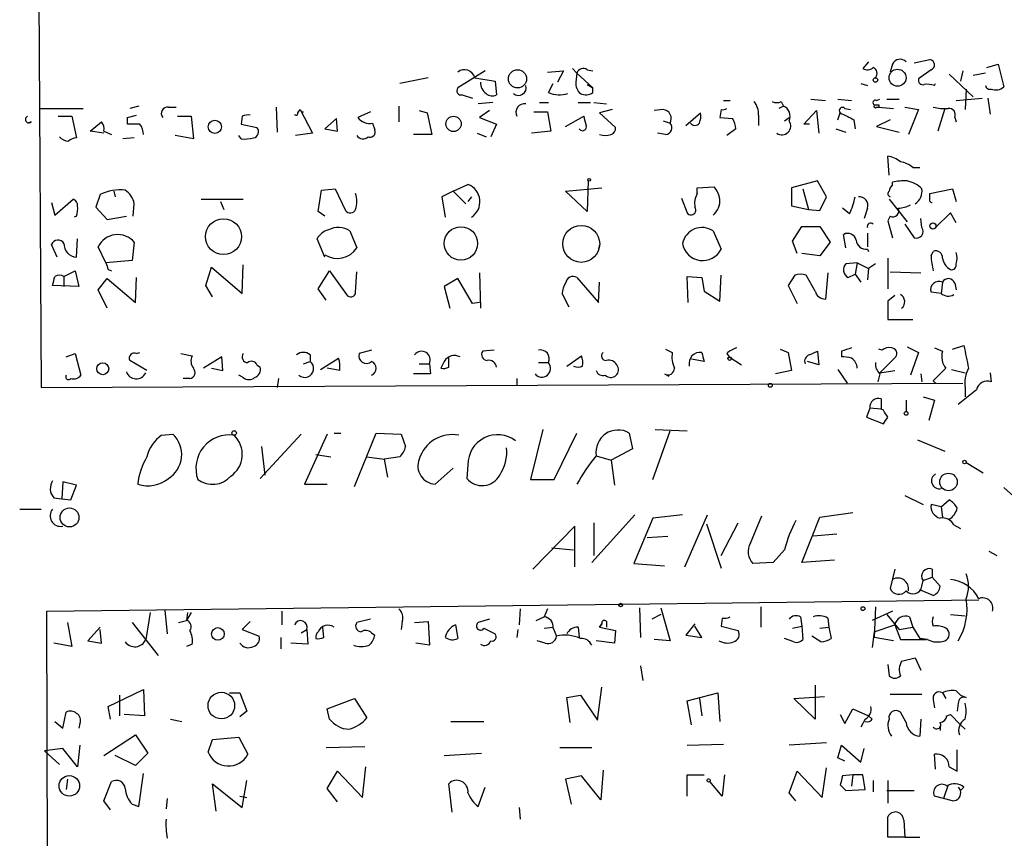
# Model space of a CAD drawing. Extents: x 14 to 757, y 0 to 940.
# Drawn here: x 86 to 160, y 467 to 528 of the extents above; entities that cross this region are included whole.
import ezdxf

# ---------------------------------------------------------------- set-up
doc = ezdxf.new("R2010")
doc.units = 0
doc.header["$MEASUREMENT"] = 0
doc.layers.add('MAIN', color=5, linetype='CONTINUOUS')

msp = doc.modelspace()

# ---------------------------------------------------------------- linework, layer by layer
at = {"layer": 'MAIN'}
for p, q in [((87.4607, 586.4861), (87.9687, 500.8034)), ((153.0773, 525.0181), (154.2627, 525.2721)), ((127.5927, 524.5948), (127.9313, 524.2561)), ((128.6933, 524.5101), (129.1167, 524.4254)), ((149.6907, 525.1028), (149.2673, 524.5948)), ((151.4687, 524.9334), (151.2993, 524.3408)), ((154.3473, 524.5101), (153.416, 523.8328)), ((158.496, 524.6794), (159.3427, 524.9334)), ((159.3427, 524.9334), (159.766, 523.2401)), ((116.84, 523.9174), (114.7233, 523.4941)), ((121.0733, 524.4254), (119.0413, 523.1554)), ((120.3113, 523.9174), (121.8353, 523.6634)), ((125.73, 524.3408), (126.9153, 524.4254)), ((126.9153, 524.4254), (126.492, 523.5788)), ((127.9313, 524.2561), (127.8467, 523.5788)), ((127.9313, 524.2561), (129.1167, 523.1554)), ((155.702, 524.1714), (157.48, 522.4781)), ((156.718, 524.4254), (156.5487, 523.6634)), ((158.4113, 524.2561), (157.48, 524.0868)), ((121.8353, 523.6634), (121.92, 522.6474)), ((125.8147, 522.8168), (126.1533, 523.4941)), ((128.6933, 523.4094), (129.1167, 523.1554)), ((129.1167, 522.8168), (129.1167, 523.1554)), ((149.098, 523.4941), (149.606, 523.3248)), ((154.6013, 523.3248), (154.686, 523.4941)), ((156.972, 523.0708), (156.8873, 521.5468)), ((119.38, 522.6474), (120.142, 522.3934)), ((145.3727, 522.3088), (146.4733, 522.2241)), ((147.4047, 522.3088), (148.4207, 522.2241)), ((150.2833, 522.2241), (150.5373, 522.3088)), ((151.0453, 522.3088), (151.9767, 522.3088)), ((156.21, 522.2241), (158.1573, 522.3934)), ((158.5807, 522.3934), (158.75, 521.2081)), ((87.884, 521.6314), (91.1013, 521.6314)), ((95.25, 521.8008), (94.5727, 521.6314)), ((97.4513, 521.7161), (98.044, 521.7161)), ((105.4947, 521.7161), (105.5793, 519.8534)), ((107.1033, 521.2928), (107.2727, 521.5468)), ((107.2727, 521.5468), (108.204, 519.7688)), ((114.6387, 521.8008), (114.6387, 520.6154)), ((121.666, 522.0548), (120.5653, 521.9701)), ((125.1373, 522.0548), (125.8147, 522.0548)), ((128.016, 522.0548), (128.9473, 522.0548)), ((129.2013, 522.0548), (130.1327, 521.9701)), ((130.556, 521.5468), (129.6247, 521.2928)), ((134.366, 521.5468), (133.6887, 521.4621)), ((138.684, 521.5468), (138.5993, 520.9541)), ((138.8533, 522.2241), (139.3613, 522.2241)), ((143.3407, 521.8008), (143.002, 521.6314)), ((143.1713, 522.1394), (143.3407, 521.8008)), ((147.9127, 521.6314), (148.336, 521.5468)), ((150.2833, 521.7161), (150.4527, 521.7161)), ((150.4527, 521.8854), (150.4527, 521.7161)), ((150.4527, 521.7161), (151.5533, 521.6314)), ((152.4, 521.7161), (153.416, 521.5468)), ((153.416, 521.5468), (152.654, 519.6841)), ((155.3633, 521.6314), (154.8553, 519.9381)), ((89.2387, 521.0388), (90.2547, 521.0388)), ((90.2547, 521.0388), (90.5933, 519.4301)), ((94.4033, 520.9541), (95.0807, 521.1234)), ((98.1287, 521.0388), (99.1447, 521.0388)), ((99.1447, 521.0388), (99.314, 519.3454)), ((102.9547, 521.0388), (102.87, 520.4461)), ((109.982, 520.8694), (109.1353, 520.1074)), ((110.0667, 519.9381), (109.982, 520.8694)), ((112.522, 521.3774), (111.5907, 520.9541)), ((116.1627, 521.4621), (116.7553, 521.2928)), ((116.7553, 521.2928), (117.094, 519.6841)), ((121.412, 521.4621), (120.65, 520.9541)), ((120.65, 520.9541), (121.92, 520.4461)), ((124.714, 521.3774), (125.73, 521.3774)), ((125.73, 521.3774), (125.984, 519.9381)), ((127.0847, 520.2768), (128.4393, 521.0388)), ((129.6247, 521.2928), (130.81, 520.1921)), ((136.0593, 520.3614), (137.16, 521.2928)), ((138.5993, 520.9541), (139.5307, 520.8694)), ((141.478, 521.1234), (141.478, 520.3614)), ((143.4253, 520.7001), (143.764, 520.9541)), ((144.8647, 520.4461), (145.796, 521.4621)), ((145.796, 521.4621), (145.9653, 519.7688)), ((147.4047, 520.7848), (147.574, 521.2928)), ((148.59, 520.7848), (148.6747, 520.1074)), ((151.2993, 520.7848), (150.2833, 520.2768)), ((156.1253, 520.9541), (156.21, 520.6154)), ((87.2067, 520.6154), (86.9527, 520.5308)), ((91.6093, 519.9381), (92.456, 520.6154)), ((95.3347, 520.4461), (94.4033, 520.4461)), ((102.87, 520.4461), (104.0553, 520.1921)), ((109.1353, 520.1074), (110.0667, 519.9381)), ((112.6913, 520.5308), (112.8607, 520.0228)), ((121.92, 520.4461), (121.4967, 519.5148)), ((134.366, 520.7001), (134.874, 520.5308)), ((139.7847, 520.1074), (139.1073, 519.5994)), ((145.288, 520.4461), (144.8647, 520.4461)), ((147.2353, 520.1074), (147.9973, 519.8534)), ((150.2833, 520.2768), (151.9767, 519.8534)), ((92.6253, 519.7688), (91.6093, 519.9381)), ((92.6253, 519.9381), (93.218, 519.6841)), ((94.9113, 519.4301), (94.0647, 519.3454)), ((99.314, 519.3454), (97.9593, 519.5994)), ((102.87, 519.3454), (102.7007, 519.5994)), ((108.204, 519.7688), (106.934, 519.5994)), ((117.094, 519.6841), (115.7393, 519.6841)), ((120.4807, 519.7688), (121.158, 519.5148)), ((125.984, 519.9381), (124.5447, 519.7688)), ((134.5353, 519.6841), (133.9427, 519.7688)), ((151.2147, 516.6361), (151.13, 518.0754)), ((152.9927, 517.2288), (153.5007, 517.2288)), ((118.7027, 515.4508), (119.8033, 515.9588)), ((127.0847, 515.4508), (129.794, 515.7048)), ((128.778, 516.2128), (128.6933, 513.9268)), ((136.906, 515.7048), (138.176, 515.7894)), ((136.906, 515.2814), (136.906, 515.7048)), ((145.8807, 516.2128), (143.9333, 515.7048)), ((143.9333, 515.7048), (143.9333, 514.3501)), ((146.558, 515.0274), (145.8807, 516.2128)), ((151.4687, 515.8741), (151.4687, 516.1281)), ((92.3713, 515.1968), (92.0327, 514.2654)), ((93.3873, 515.4508), (93.472, 515.0274)), ((108.6273, 513.9268), (108.8813, 515.5354)), ((108.8813, 515.5354), (109.8973, 515.6201)), ((109.8973, 515.6201), (110.6593, 514.0114)), ((118.7027, 515.4508), (117.856, 515.0274)), ((117.856, 515.0274), (118.11, 513.5034)), ((118.7027, 515.4508), (119.634, 514.5194)), ((120.0573, 515.0274), (119.8033, 514.6888)), ((128.6933, 513.9268), (127.0847, 515.4508)), ((135.7207, 514.9428), (136.144, 513.8421)), ((144.78, 515.6201), (145.2033, 514.0961)), ((146.05, 514.0114), (146.558, 515.0274)), ((154.2627, 515.2814), (155.956, 515.6201)), ((154.2627, 514.9428), (154.2627, 515.2814)), ((155.956, 515.6201), (156.21, 514.6888)), ((88.7307, 514.6041), (88.9847, 513.6728)), ((88.9847, 513.6728), (90.3393, 514.8581)), ((92.0327, 514.2654), (92.8793, 513.3341)), ((94.8267, 513.5881), (94.9113, 514.5194)), ((99.9067, 514.8581), (103.0393, 514.8581)), ((101.346, 514.6888), (101.6, 514.0961)), ((143.9333, 514.3501), (145.2033, 514.0961)), ((148.2513, 513.7574), (147.7433, 514.1808)), ((149.606, 514.1808), (149.352, 513.4188)), ((151.2147, 514.8581), (152.5693, 513.1648)), ((90.5933, 513.5881), (90.424, 513.5034)), ((92.8793, 513.3341), (94.3187, 513.5881)), ((109.1353, 513.5881), (108.6273, 513.9268)), ((145.2033, 514.0961), (146.05, 514.0114)), ((151.2993, 513.5881), (151.13, 513.2494)), ((155.7867, 513.8421), (154.686, 512.7414)), ((156.21, 513.0801), (155.7867, 513.8421)), ((144.018, 511.7254), (144.6953, 512.8261)), ((144.6953, 512.8261), (146.05, 512.8261)), ((146.05, 512.8261), (146.812, 511.6408)), ((151.13, 513.2494), (151.4687, 511.9794)), ((152.4, 512.9954), (153.0773, 511.9794)), ((153.67, 512.7414), (153.5853, 513.4188)), ((110.998, 512.4874), (111.506, 511.2174)), ((138.0913, 512.4874), (138.684, 511.1328)), ((147.9973, 511.2174), (147.828, 512.2334)), ((149.606, 512.3181), (149.606, 511.3021)), ((89.154, 510.5401), (88.7307, 511.4714)), ((90.5933, 510.5401), (90.678, 511.8948)), ((92.7947, 510.1168), (92.202, 511.3021)), ((94.9113, 511.6408), (94.742, 510.2861)), ((109.1353, 510.5401), (108.5427, 511.8948)), ((129.6247, 511.4714), (129.54, 511.1328)), ((144.3567, 510.7941), (144.018, 511.7254)), ((146.812, 511.6408), (146.05, 510.6248)), ((146.05, 510.6248), (144.6953, 510.7941)), ((149.606, 511.1328), (149.6907, 510.9634)), ((154.3473, 510.6248), (154.5167, 510.9634)), ((94.742, 510.2861), (92.7947, 510.1168)), ((100.2453, 508.4234), (100.6687, 509.7781)), ((100.6687, 509.7781), (102.9547, 507.8308)), ((102.9547, 507.8308), (103.0393, 509.9474)), ((148.844, 510.1168), (147.9973, 510.0321)), ((148.844, 510.1168), (148.6747, 509.2701)), ((148.844, 510.1168), (149.6907, 509.6934)), ((150.1987, 510.0321), (149.6907, 509.6934)), ((151.13, 510.4554), (151.13, 508.1694)), ((89.662, 509.1008), (90.5087, 509.5241)), ((89.662, 509.1008), (89.662, 508.3388)), ((90.5087, 509.5241), (90.7627, 508.3388)), ((92.964, 509.6088), (93.218, 509.5241)), ((108.6273, 508.1694), (109.474, 509.5241)), ((109.474, 509.5241), (110.744, 507.7461)), ((111.4213, 507.9154), (111.506, 509.4394)), ((120.65, 509.3548), (120.7347, 506.7301)), ((136.2287, 507.1534), (136.144, 509.1008)), ((136.144, 509.1008), (137.2447, 509.0161)), ((138.5993, 507.2381), (138.684, 509.1854)), ((144.1873, 509.1854), (143.6793, 508.4234)), ((145.7113, 508.0001), (145.034, 509.1854)), ((146.6427, 509.3548), (146.4733, 507.4074)), ((148.1667, 509.0161), (148.6747, 509.2701)), ((148.6747, 509.2701), (149.098, 508.6774)), ((149.6907, 509.6934), (149.606, 508.8468)), ((151.2993, 509.4394), (153.5853, 509.3548)), ((90.7627, 508.3388), (88.8153, 508.4234)), ((92.202, 508.0848), (92.8793, 508.9314)), ((92.8793, 508.9314), (94.996, 507.1534)), ((94.996, 507.1534), (95.0807, 509.0161)), ((100.7533, 507.5768), (100.2453, 508.4234)), ((119.0413, 508.9314), (118.0253, 508.3388)), ((118.0253, 508.3388), (118.4487, 506.7301)), ((120.142, 507.0688), (119.0413, 508.9314)), ((127.9313, 509.0161), (129.54, 507.1534)), ((129.54, 507.1534), (129.6247, 508.6774)), ((137.2447, 509.0161), (137.414, 508.0001)), ((143.6793, 508.4234), (144.3567, 507.0688)), ((155.194, 508.6774), (155.1093, 507.8308)), ((156.1253, 508.5928), (156.21, 508.0848)), ((92.8793, 506.7301), (92.202, 508.0848)), ((109.22, 507.3228), (108.6273, 508.1694)), ((127.3387, 506.8148), (126.8307, 507.8308)), ((137.414, 508.0001), (138.5993, 507.2381)), ((151.638, 507.6614), (151.13, 507.2381)), ((155.1093, 507.8308), (154.3473, 507.9154)), ((120.65, 507.1534), (120.142, 507.0688)), ((151.13, 507.2381), (151.13, 505.8834)), ((151.13, 505.8834), (152.9927, 505.8834)), ((155.956, 503.6821), (156.8027, 503.9361)), ((89.8313, 503.0894), (90.5087, 503.3434)), ((90.5087, 503.3434), (90.932, 501.7348)), ((95.0807, 503.3434), (95.3347, 503.4281)), ((98.3827, 503.3434), (99.2293, 503.1741)), ((108.0347, 503.2588), (108.0347, 502.7508)), ((112.6067, 503.5974), (111.6753, 503.3434)), ((121.7507, 503.5974), (120.904, 503.5128)), ((127.1693, 502.4121), (128.27, 503.1741)), ((134.5353, 503.6821), (135.0433, 503.4281)), ((139.1073, 503.3434), (139.2767, 503.0894)), ((143.0867, 503.6821), (143.6793, 503.4281)), ((143.6793, 503.4281), (143.9333, 502.0734)), ((145.288, 503.2588), (145.8807, 503.5128)), ((145.8807, 503.5128), (145.9653, 502.4968)), ((147.6587, 503.5128), (147.6587, 503.0894)), ((150.7067, 503.5974), (150.4527, 503.6821)), ((152.5693, 503.8514), (153.416, 503.4281)), ((153.416, 503.4281), (152.8233, 501.7348)), ((154.6013, 503.7668), (155.194, 503.5128)), ((95.8427, 502.0734), (94.5727, 502.8354)), ((101.4307, 503.0894), (100.076, 502.2428)), ((101.5153, 502.0734), (101.4307, 503.0894)), ((104.0553, 502.4968), (104.3093, 502.3274)), ((107.5267, 502.5814), (108.0347, 502.7508)), ((108.7967, 502.1581), (110.1513, 503.0048)), ((116.1627, 502.5814), (116.9247, 502.5814)), ((116.9247, 502.5814), (117.0093, 501.8194)), ((118.0253, 502.7508), (117.7713, 502.2428)), ((118.364, 502.3274), (118.364, 503.0894)), ((125.0527, 502.6661), (125.8147, 502.6661)), ((137.414, 502.7508), (136.4827, 502.9201)), ((139.2767, 503.0894), (140.208, 502.4968)), ((145.9653, 502.4968), (145.1187, 502.7508)), ((150.5373, 501.9041), (151.7227, 503.0894)), ((100.6687, 502.2428), (101.5153, 502.0734)), ((103.0393, 501.5654), (102.7007, 501.7348)), ((110.236, 502.0734), (109.3047, 502.2428)), ((117.0093, 501.8194), (115.7393, 501.8194)), ((134.4507, 501.8194), (134.7893, 501.6501)), ((143.9333, 502.0734), (142.748, 501.8194)), ((147.4047, 502.1581), (148.082, 501.1421)), ((150.5373, 501.8194), (150.368, 501.2268)), ((150.5373, 501.9041), (151.638, 502.0734)), ((153.5853, 501.8194), (153.67, 501.2268)), ((155.448, 502.2428), (154.5167, 501.3114)), ((155.8713, 502.1581), (156.8873, 501.9041)), ((158.75, 501.9041), (158.8347, 501.2268)), ((87.9687, 500.8034), (156.718, 501.1421)), ((99.06, 501.4808), (98.552, 501.4808)), ((105.664, 501.4808), (105.5793, 500.8034)), ((123.444, 501.4808), (123.444, 500.9728)), ((154.5167, 501.3114), (154.686, 501.1421)), ((157.734, 500.6341), (156.3793, 499.5334)), ((156.8873, 500.8034), (156.8873, 500.1261)), ((150.622, 499.9568), (150.622, 499.1948)), ((152.4847, 499.8721), (152.4847, 499.0254)), ((153.7547, 500.1261), (154.6013, 499.8721)), ((154.6013, 499.8721), (154.178, 498.3481)), ((149.7753, 499.2794), (149.5213, 498.6021)), ((150.622, 499.1948), (149.7753, 499.2794)), ((150.7913, 499.1101), (150.622, 499.1948)), ((149.5213, 498.6021), (150.7913, 498.0941)), ((96.9433, 497.2474), (97.79, 497.3321)), ((107.3573, 497.3321), (104.3093, 494.0301)), ((109.3047, 497.3321), (107.6113, 493.6068)), ((109.8127, 497.4168), (110.3207, 497.4168)), ((111.3367, 493.4374), (112.9453, 497.4168)), ((112.9453, 497.4168), (114.808, 497.3321)), ((114.808, 497.3321), (115.1467, 496.4008)), ((125.3913, 497.6708), (124.46, 493.9454)), ((126.238, 493.9454), (127.9313, 497.4168)), ((131.826, 497.4168), (132.08, 496.2314)), ((133.604, 493.9454), (134.874, 497.5861)), ((133.7733, 497.6708), (136.144, 497.5861)), ((153.3313, 496.9088), (155.3633, 496.0621)), ((104.394, 496.4008), (104.648, 494.2841)), ((108.458, 495.8081), (109.5587, 495.6388)), ((132.08, 496.2314), (130.4713, 495.3848)), ((112.268, 495.6388), (113.538, 495.4694)), ((114.7233, 495.6388), (113.538, 495.4694)), ((113.538, 495.4694), (113.792, 494.1148)), ((129.3707, 495.7234), (130.4713, 495.3848)), ((130.4713, 495.3848), (130.7253, 493.5221)), ((156.972, 495.2154), (158.242, 494.4534)), ((118.7027, 494.7921), (117.348, 493.6068)), ((119.8033, 495.0461), (119.7187, 494.0301)), ((89.5773, 493.7761), (89.4927, 492.5061)), ((90.5933, 493.5221), (89.5773, 493.7761)), ((107.6113, 493.6068), (109.3047, 493.6068)), ((124.46, 493.9454), (126.238, 493.9454)), ((90.17, 492.4214), (90.5933, 493.5221)), ((159.766, 493.3528), (161.4593, 491.8288)), ((88.9, 492.5908), (89.4927, 492.5061)), ((89.4927, 492.5061), (90.17, 492.4214)), ((152.4, 492.7601), (153.7547, 492.0828)), ((155.1093, 491.9134), (155.702, 492.4214)), ((86.36, 491.7441), (87.9687, 491.7441)), ((146.05, 491.1514), (148.5053, 491.4901)), ((155.1093, 491.9134), (154.3473, 492.0828)), ((155.1093, 491.9134), (155.194, 491.1514)), ((132.2493, 491.3208), (129.032, 487.7648)), ((129.2013, 490.7281), (129.2013, 488.2728)), ((133.604, 491.0668), (132.1647, 487.6801)), ((135.8053, 491.3208), (133.604, 491.0668)), ((135.9747, 487.4261), (137.668, 491.3208)), ((138.684, 488.2728), (139.954, 490.7281)), ((140.8853, 489.2041), (141.732, 491.2361)), ((144.6953, 487.7648), (146.05, 491.1514)), ((127.762, 490.4741), (124.6293, 487.2568)), ((127.762, 487.4261), (127.762, 490.4741)), ((137.5833, 490.6434), (138.684, 487.3414)), ((156.0407, 490.5588), (156.5487, 490.3048)), ((133.1807, 489.6274), (134.7047, 489.7121)), ((147.32, 489.8814), (145.542, 489.7121)), ((126.0687, 488.8654), (127.6773, 488.6961)), ((143.4253, 488.6961), (142.5787, 487.7648)), ((158.6653, 488.6114), (159.258, 488.2728)), ((142.5787, 487.7648), (141.0547, 487.6801)), ((147.1507, 487.9341), (144.6953, 487.7648)), ((132.1647, 487.6801), (134.4507, 487.5108)), ((151.638, 487.2568), (151.2993, 485.8174)), ((154.432, 487.2568), (154.432, 486.6641)), ((153.67, 485.9868), (153.7547, 486.4101)), ((153.7547, 486.4101), (154.432, 486.6641)), ((154.432, 486.6641), (155.0247, 485.9868)), ((154.5167, 485.3094), (153.5007, 485.7328)), ((88.392, 484.1241), (157.9033, 484.9708)), ((88.7307, 359.6641), (88.392, 484.1241)), ((97.1973, 484.2088), (97.3667, 482.4308)), ((105.918, 484.1241), (105.918, 483.1081)), ((123.698, 484.2934), (123.6133, 483.1081)), ((125.73, 484.2934), (125.476, 483.7008)), ((132.588, 484.3781), (132.6727, 482.1768)), ((134.1967, 484.3781), (134.874, 481.9228)), ((141.6473, 484.4628), (141.6473, 482.9388)), ((151.4687, 484.1241), (149.9447, 483.4468)), ((150.1987, 484.4628), (150.114, 482.1768)), ((96.0967, 484.0394), (95.758, 482.0074)), ((98.2133, 483.2774), (98.806, 483.4468)), ((98.8907, 484.0394), (98.806, 483.4468)), ((99.1447, 484.0394), (98.806, 483.4468)), ((103.5473, 483.3621), (102.9547, 482.7694)), ((112.522, 483.5314), (111.506, 483.2774)), ((114.8927, 483.3621), (114.808, 482.7694)), ((115.824, 483.2774), (116.84, 483.3621)), ((116.84, 483.3621), (116.9247, 481.5841)), ((121.412, 483.5314), (120.5653, 483.2774)), ((124.8833, 483.4468), (125.476, 483.7008)), ((130.1327, 483.3621), (130.1327, 482.9388)), ((134.1967, 483.8701), (133.5193, 483.5314)), ((138.7687, 483.6161), (138.684, 483.0234)), ((144.6107, 483.7008), (144.6953, 483.0234)), ((146.6427, 483.6161), (146.7273, 482.9388)), ((151.0453, 483.8701), (151.9767, 482.7694)), ((152.7387, 483.7008), (152.9927, 482.9388)), ((155.7867, 483.8701), (156.8873, 483.7854)), ((89.916, 483.2774), (90.2547, 481.4994)), ((92.3713, 482.9388), (91.44, 481.9228)), ((92.456, 481.7534), (92.3713, 482.7694)), ((94.742, 483.2774), (96.6893, 480.8221)), ((102.9547, 482.7694), (104.2247, 482.2614)), ((107.3573, 482.5154), (107.7807, 482.7694)), ((107.7807, 482.7694), (107.8653, 481.6688)), ((109.0507, 482.1768), (108.966, 482.9388)), ((118.872, 483.1081), (119.0413, 482.0921)), ((120.9887, 482.8541), (121.8353, 482.4308)), ((123.5287, 482.7694), (123.444, 482.1768)), ((125.476, 482.8541), (126.1533, 482.9388)), ((126.1533, 482.8541), (126.4073, 482.2614)), ((128.016, 482.9388), (128.1007, 482.1768)), ((129.794, 483.1928), (129.6247, 482.9388)), ((129.6247, 482.9388), (129.794, 483.1928)), ((129.6247, 482.9388), (130.81, 482.6848)), ((130.81, 482.6848), (130.7253, 481.7534)), ((136.7367, 483.1928), (136.0593, 482.3461)), ((137.2447, 482.1768), (136.7367, 483.0234)), ((138.684, 483.0234), (139.954, 482.6848)), ((144.018, 482.8541), (144.6953, 483.0234)), ((144.6953, 483.0234), (144.78, 482.0074)), ((146.05, 482.8541), (146.7273, 482.9388)), ((146.7273, 482.9388), (146.8967, 482.0921)), ((150.114, 482.6001), (149.9447, 481.4148)), ((150.114, 482.6001), (151.638, 483.1081)), ((151.638, 483.1081), (152.0613, 482.0074)), ((151.9767, 482.7694), (152.9927, 482.9388)), ((152.9927, 482.9388), (153.5007, 482.0921)), ((91.44, 481.9228), (92.456, 481.7534)), ((105.8333, 482.1768), (105.8333, 481.3301)), ((112.6067, 482.5154), (112.8607, 482.3461)), ((125.5607, 481.7534), (124.968, 481.9228)), ((130.7253, 481.7534), (129.3707, 481.9228)), ((134.874, 481.9228), (133.6887, 482.0074)), ((136.0593, 482.3461), (137.2447, 482.1768)), ((144.1027, 481.8381), (143.4253, 482.0921)), ((146.1347, 481.8381), (145.4573, 482.2614)), ((151.5533, 481.9228), (150.114, 482.1768)), ((152.0613, 482.0074), (154.0087, 482.0074)), ((154.0933, 482.0074), (153.5007, 482.0921)), ((90.2547, 481.4994), (88.9, 481.7534)), ((99.2293, 481.6688), (98.806, 481.4994)), ((107.8653, 481.6688), (106.5953, 481.7534)), ((116.9247, 481.5841), (115.9087, 481.7534)), ((152.146, 480.3988), (153.162, 480.6528)), ((153.162, 480.6528), (153.5853, 479.7214)), ((132.6727, 480.0601), (132.842, 478.9594)), ((151.13, 480.1448), (151.2147, 479.2981)), ((92.964, 477.0121), (95.5887, 478.2821)), ((95.5887, 478.2821), (95.6733, 476.3348)), ((129.4553, 475.9961), (129.794, 478.4514)), ((145.7113, 478.6208), (145.7113, 476.0808)), ((156.21, 478.1974), (156.5487, 477.8588)), ((93.8107, 477.8588), (93.8107, 476.3348)), ((102.0233, 478.0281), (102.7853, 478.0281)), ((102.7853, 478.0281), (103.2933, 476.6734)), ((109.3047, 476.8428), (111.3367, 477.6048)), ((111.3367, 477.6048), (112.268, 476.1654)), ((127.1693, 477.6894), (128.1853, 477.8588)), ((127.4233, 475.8268), (127.1693, 477.6894)), ((128.1853, 477.8588), (129.4553, 475.9961)), ((136.144, 477.4354), (138.43, 478.0281)), ((137.0753, 477.6048), (137.2447, 476.3348)), ((138.43, 478.0281), (138.5993, 475.9114)), ((144.1027, 477.6048), (146.3887, 477.7741)), ((145.7113, 476.0808), (144.1027, 477.6048)), ((151.2993, 477.9434), (153.67, 477.9434)), ((154.5167, 477.5201), (154.6013, 476.9274)), ((155.194, 478.0281), (155.448, 477.6048)), ((156.5487, 477.8588), (156.972, 477.6894)), ((93.1333, 476.0808), (92.964, 477.0121)), ((109.474, 476.0808), (109.3047, 476.8428)), ((136.4827, 475.6574), (136.144, 477.4354)), ((147.9127, 475.7421), (148.5053, 476.8428)), ((148.5053, 476.8428), (149.6907, 476.3348)), ((156.3793, 477.2661), (156.2947, 476.6734)), ((89.5773, 475.4034), (89.8313, 476.5888)), ((95.6733, 476.3348), (94.1493, 476.4194)), ((97.6207, 476.0808), (98.4673, 475.9114)), ((103.2933, 476.6734), (102.7853, 476.2501)), ((147.574, 476.4194), (147.9127, 475.7421)), ((149.4367, 476.0808), (149.098, 475.4881)), ((149.9447, 476.0808), (149.6907, 476.3348)), ((152.4847, 475.8268), (152.0613, 476.5888)), ((153.5853, 476.0808), (153.5007, 474.8108)), ((155.5327, 476.3348), (155.7867, 476.4194)), ((155.7867, 476.4194), (156.5487, 475.6574)), ((88.9847, 475.9114), (89.5773, 475.4034)), ((90.8473, 475.7421), (90.7627, 475.4034)), ((118.5333, 475.9114), (120.9887, 475.9114)), ((155.0247, 475.5728), (155.0247, 475.2341)), ((156.5487, 475.6574), (156.8873, 475.3188)), ((92.6253, 473.3714), (94.996, 474.8954)), ((94.996, 474.8954), (95.9273, 473.5408)), ((100.4147, 473.6254), (100.7533, 474.5568)), ((100.7533, 474.5568), (102.7007, 474.7261)), ((102.7007, 474.7261), (103.378, 473.4561)), ((89.5773, 473.8794), (88.2227, 473.7101)), ((90.678, 472.5248), (89.5773, 473.8794)), ((90.8473, 474.1334), (90.678, 472.5248)), ((109.22, 473.9641), (112.0987, 474.0488)), ((126.6613, 473.9641), (129.032, 473.9641)), ((136.144, 474.1334), (138.8533, 474.2181)), ((146.558, 474.3028), (143.764, 474.1334)), ((147.4047, 473.2021), (147.6587, 474.1334)), ((147.6587, 474.1334), (149.098, 472.8634)), ((149.098, 472.8634), (149.352, 473.8794)), ((156.2947, 472.1861), (156.2947, 473.7948)), ((88.2227, 473.7101), (89.3233, 472.6941)), ((94.996, 472.6094), (93.472, 473.3714)), ((95.9273, 473.5408), (94.996, 472.6094)), ((118.0253, 473.3714), (120.8193, 473.5408)), ((147.9127, 472.9481), (147.4047, 473.2021)), ((154.686, 472.3554), (154.6013, 473.4561)), ((111.9293, 470.2388), (112.1833, 472.5248)), ((146.2193, 470.2388), (146.558, 472.4401)), ((155.702, 472.5248), (156.2947, 472.1861)), ((89.916, 471.5934), (89.8313, 470.8314)), ((95.25, 469.5614), (95.5887, 472.0168)), ((109.3047, 470.9161), (110.0667, 472.1861)), ((110.0667, 472.1861), (111.9293, 470.2388)), ((128.27, 471.8474), (127.0847, 471.5934)), ((127.0847, 471.5934), (127.508, 469.7308)), ((129.7093, 470.0694), (128.27, 471.8474)), ((129.8787, 472.2708), (129.7093, 470.0694)), ((136.144, 470.3234), (136.144, 471.9321)), ((136.144, 471.9321), (137.414, 471.9321)), ((138.938, 471.9321), (138.7687, 470.3234)), ((143.764, 470.5774), (144.3567, 472.1861)), ((144.3567, 472.1861), (146.2193, 470.2388)), ((148.5053, 471.9321), (147.7433, 471.8474)), ((148.5053, 471.9321), (148.4207, 471.0854)), ((149.2673, 471.9321), (148.5053, 471.9321)), ((149.4367, 470.8314), (149.2673, 471.9321)), ((92.6253, 469.9848), (93.218, 471.4241)), ((101.0073, 469.2228), (100.7533, 471.2548)), ((100.7533, 471.2548), (102.9547, 469.4768)), ((102.9547, 469.4768), (103.2933, 471.5088)), ((110.0667, 469.9001), (109.3047, 470.9161)), ((118.618, 469.1381), (118.364, 471.2548)), ((120.5653, 469.5614), (121.0733, 471.0008)), ((138.7687, 470.3234), (137.8373, 471.4241)), ((147.574, 471.1701), (147.9973, 470.7468)), ((147.9973, 470.7468), (149.4367, 470.8314)), ((150.0293, 471.5088), (150.0293, 470.6621)), ((151.13, 471.5088), (151.13, 469.8154)), ((155.6173, 471.1701), (155.2787, 470.1541)), ((156.3793, 471.0008), (156.5487, 470.7468)), ((156.8027, 471.0008), (156.5487, 470.7468)), ((97.3667, 470.1541), (97.282, 469.3921)), ((102.7853, 470.3234), (103.2933, 470.2388)), ((144.272, 469.9848), (143.764, 470.5774)), ((151.0453, 470.7468), (153.0773, 470.7468)), ((155.2787, 470.1541), (154.6013, 470.3234)), ((155.956, 469.9848), (155.2787, 470.1541)), ((93.1333, 469.3074), (92.6253, 469.9848)), ((94.742, 469.7308), (95.25, 469.5614)), ((123.6133, 469.4768), (123.698, 468.6301)), ((151.13, 467.2754), (151.13, 468.7994)), ((152.3153, 468.5454), (152.4, 467.2754)), ((152.4, 467.2754), (151.13, 467.2754)), ((152.4, 467.2754), (153.5007, 467.2754))]:
    msp.add_line(p, q, dxfattribs=at)
for centre, radius in [((123.4973, 523.83), 0.681), ((151.8493, 523.9154), 0.6342), ((150.1986, 523.7482), 0.1693), ((118.7238, 520.4735), 0.571), ((100.9166, 520.2534), 0.4951), ((128.8414, 516.2975), 0.1058), ((101.5658, 512.061), 1.3384), ((119.2745, 511.5516), 1.2473), ((128.2509, 511.519), 1.3749), ((154.4884, 512.8544), 0.2275), ((92.5553, 502.2108), 0.4465), ((139.319, 502.9625), 0.1338), ((142.3528, 500.9728), 0.1411), ((152.4846, 498.8844), 0.1411), ((102.3619, 497.4168), 0.1693), ((156.845, 495.2578), 0.1338), ((155.6438, 493.7688), 0.6539), ((90.0779, 491.1194), 0.7057), ((131.1909, 484.5898), 0.1338), ((149.2673, 484.3217), 0.1411), ((101.1424, 482.4333), 0.4726), ((101.4035, 477.087), 0.9927), ((90.0628, 471.1022), 0.7659), ((137.7526, 471.5088), 0.1197)]:
    msp.add_circle(centre, radius, dxfattribs=at)
for centre, radius, start, end in [((152.0369, 524.6571), 0.6318, 44.865338, 154.067622), ((154.2098, 524.8805), 0.3952, 290.365948, 82.306667), ((119.5351, 523.7057), 0.8045, 15.255743, 127.865614), ((128.397, 524.129), 0.4827, 52.135426, 164.734471), ((149.5939, 525.127), 0.6244, 238.463431, 314.208421), ((149.8419, 524.2379), 0.4796, 318.067841, 67.000619), ((153.7406, 523.734), 0.3393, 163.071082, 286.912762), ((119.2741, 522.9437), 0.3147, 137.717737, 289.667298), ((121.708, 523.5363), 0.9743, 177.499718, 235.631406), ((123.572, 523.16), 0.5735, 228.243692, 16.700201), ((128.8325, 523.482), 0.9905, 174.391856, 229.204217), ((154.0511, 521.843), 1.5807, 69.629778, 97.700518), ((158.7318, 523.3792), 0.3251, 189.633276, 288.451668), ((159.1734, 523.8535), 0.8529, 246.60028, 314.011912), ((121.5934, 523.1795), 0.6243, 225.77878, 301.541369), ((126.6484, 524.7117), 2.0702, 246.251924, 287.00994), ((128.5813, 523.5412), 0.9008, 243.921362, 306.4679), ((150.1987, 522.0547), 0.1893, 63.462013, 243.421413), ((97.392, 521.2504), 0.4694, 82.743283, 219.145968), ((107.4835, 521.5877), 0.2147, 190.980259, 281.608264), ((124.0303, 521.3243), 0.6522, 81.979231, 205.963863), ((134.2813, 520.8695), 0.6826, 330.254078, 82.87186), ((138.8111, 522.012), 0.4823, 254.718831, 307.891655), ((140.1029, 521.2294), 1.3792, 355.592055, 41.284406), ((142.8327, 522.7749), 0.7201, 241.943894, 298.049084), ((143.0019, 521.0388), 0.8339, 336.038209, 66.02914), ((147.7434, 521.4621), 0.2395, 45, 224.983084), ((150.1987, 521.8007), 0.1198, 135, 315), ((150.2834, 606.5853), 84.7001, 269.885409, 270.114524), ((155.3211, 524.9752), 3.3569, 256.135551, 275.062153), ((155.6657, 521.1386), 0.4952, 338.127696, 95.609274), ((87.0374, 520.8017), 0.2518, 109.658416, 312.262972), ((-32.5966, 520.7001), 127.0002, 359.885409, 0.114591), ((103.3778, 520.1926), 0.9461, 79.679445, 116.565051), ((106.9763, 521.2504), 0.1339, 198.421413, 18.462013), ((112.4584, 521.5677), 1.0627, 215.266302, 282.659213), ((297.8739, 563.0501), 174.5653, 193.92564, 194.154823), ((135.5951, 521.081), 1.5792, 339.609571, 7.70781), ((138.2601, 520.0225), 1.527, 3.187323, 33.684864), ((275.0819, 775.0386), 283.981, 243.320357, 243.54954), ((92.0328, 520.1498), 0.6292, 340.338213, 47.731211), ((94.0641, 519.5992), 1.527, 3.187323, 33.684864), ((103.7309, 519.8769), 0.4523, 278.954187, 44.175915), ((128.3487, 520.2465), 0.2843, 209.287505, 23.841742), ((130.3614, 520.1243), 0.4537, 284.017867, 8.594459), ((134.5263, 520.1788), 0.4948, 271.042258, 45.352106), ((136.7367, 520.7635), 0.4109, 214.490571, 325.501532), ((143.2137, 520.3191), 0.6693, 235.303222, 34.696778), ((90.0639, 520.1493), 0.9752, 220.587913, 266.284406), ((90.6527, 518.4731), 0.9588, 93.551733, 132.844497), ((103.0817, 522.1805), 2.843, 265.729587, 284.661911), ((111.9611, 519.8746), 0.5318, 211.161448, 317.423369), ((112.5009, 519.8746), 0.3891, 247.613458, 22.386542), ((130.048, 520.6582), 1.0621, 246.512404, 293.487596), ((150.6439, 515.7698), 2.3563, 53.019707, 78.094435), ((151.5748, 515.3453), 2.3575, 53.027543, 78.09094), ((119.3089, 514.6668), 1.3834, 302.752647, 69.060024), ((136.2937, 514.372), 2.3563, 11.905565, 36.980293), ((151.7649, 515.4085), 0.5518, 122.463229, 175.603684), ((152.3159, 512.3125), 3.9085, 86.282754, 102.518632), ((152.1564, 514.1276), 2.1257, 44.597844, 78.79949), ((93.8954, 512.1051), 3.447, 84.362677, 116.241686), ((93.3034, 514.1812), 1.6431, 11.878242, 55.50333), ((109.4319, 514.6888), 2.0758, 343.409678, 16.587676), ((138.0911, 514.5618), 1.3865, 148.733619, 192.344134), ((144.5259, 515.705), 4.2038, 332.399904, 350.724104), ((148.998, 514.3886), 0.6425, 341.130787, 96.1915), ((151.3629, 515.2603), 0.2414, 127.88123, 254.726148), ((152.5495, 515.4697), 1.1305, 302.803129, 7.644878), ((154.432, 514.8158), 0.2117, 143.124688, 270), ((90.2294, 514.4179), 0.4537, 351.405541, 75.982133), ((89.1131, 514.1383), 1.5792, 339.609571, 7.70781), ((136.4404, 514.0537), 0.3642, 215.523047, 35.544994), ((137.203, 514.755), 1.4001, 309.380106, 4.222942), ((151.494, 513.9861), 0.4431, 243.932306, 26.067694), ((151.7779, 516.4336), 2.2557, 272.899444, 297.610188), ((111.0145, 514.2856), 0.4487, 217.666685, 335.022443), ((110.1202, 511.1353), 1.612, 57.00787, 116.962435), ((137.2587, 511.2598), 1.4833, 55.853547, 168.477197), ((149.843, 512.8261), 0.2517, 42.262972, 199.666075), ((153.2467, 512.4592), 0.5088, 250.553719, 33.690068), ((93.6687, 510.575), 1.637, 40.620276, 153.630604), ((109.6998, 511.3163), 1.2937, 103.888001, 153.43693), ((148.1244, 511.6494), 0.6549, 14.203868, 116.909354), ((89.2159, 511.2989), 0.515, 29.9657, 160.428505), ((90.6356, 511.5137), 0.9745, 177.506361, 267.512235), ((137.3124, 511.8052), 1.5275, 189.385243, 333.884503), ((149.4931, 511.8595), 0.7355, 183.851386, 278.830866), ((110.0666, 512.149), 1.7146, 237.100533, 327.088486), ((158.5056, 510.7014), 4.159, 181.055326, 196.44365), ((154.7012, 510.5038), 0.4952, 354.390726, 111.872304), ((155.2357, 510.4555), 1.0623, 336.511757, 23.483296), ((219.8867, 552.1903), 133.8752, 198.317001, 198.54617), ((148.4302, 509.5822), 0.6243, 133.896797, 245.039648), ((156.4777, 510.7233), 1.3114, 191.788072, 238.200716), ((155.8855, 509.9333), 0.3392, 253.066164, 16.933836), ((-80.4499, 551.1121), 174.5653, 345.845177, 346.07436), ((89.3233, 508.4653), 0.7201, 61.943894, 118.049084), ((127.6491, 508.5223), 0.5688, 60.25262, 172.879981), ((144.6106, 508.1697), 1.1004, 67.370923, 112.624271), ((128.3528, 507.7468), 1.5244, 146.291169, 176.841227), ((154.9368, 508.1118), 0.6214, 65.546887, 198.426201), ((155.6401, 508.4201), 0.515, 19.59246, 150.024662), ((111.0599, 507.9219), 0.3615, 209.096166, 358.969612), ((146.4381, 508.1483), 0.7417, 191.525044, 272.720065), ((151.7803, 507.2111), 0.6043, 307.245403, 62.290034), ((155.6268, 508.358), 0.7387, 225.531974, 304.075117), ((580.2726, 587.7346), 431.6815, 191.193386, 191.422582), ((94.9113, 503.0048), 0.3786, 63.421413, 206.578587), ((100.0389, 502.7782), 0.9012, 153.941047, 216.449005), ((103.3781, 503.0895), 0.4234, 143.151755, 269.986468), ((107.5267, 502.5813), 0.8468, 53.136869, 126.863131), ((112.2256, 503.1801), 0.574, 163.47189, 311.59624), ((116.3393, 502.8631), 0.6497, 334.302702, 142.479262), ((118.7873, 502.3274), 0.8717, 60.941566, 150.941566), ((121.2426, 503.2587), 0.4233, 143.113861, 270.013536), ((125.2049, 502.9446), 0.6703, 335.453483, 103.124033), ((126.7865, 502.6235), 1.5824, 352.322568, 20.362373), ((130.0865, 503.1664), 0.3342, 128.450945, 277.945841), ((136.9054, 503.0895), 1.8926, 169.69407, 206.574528), ((137.1269, 502.6011), 0.8353, 81.893178, 193.077909), ((306.6248, 545.4071), 174.5046, 193.919653, 194.148876), ((140.2745, 502.1402), 1.6763, 103.988163, 134.129898), ((145.4361, 502.7614), 0.519, 106.58081, 200.292464), ((211.5346, 313.155), 200.789, 108.320339, 108.54954), ((151.2148, 503.0045), 0.7809, 77.485518, 130.595723), ((151.3839, 503.3434), 0.4234, 323.140927, 89.986468), ((156.591, 503.1318), 1.448, 164.744881, 217.874984), ((103.6602, 502.3557), 0.4195, 19.652905, 132.275526), ((107.6305, 502.2268), 0.6618, 228.032095, 52.354338), ((107.867, 502.3275), 2.3826, 353.877836, 16.515207), ((112.4055, 502.2428), 0.5464, 291.606686, 68.393314), ((121.3504, 502.2735), 0.5721, 5.405678, 100.850351), ((125.3067, 502.2428), 0.6548, 219.808932, 39.807812), ((128.016, 503.047), 0.7196, 241.921424, 298.078576), ((130.4572, 502.1316), 0.5699, 224.118596, 39.8532), ((130.302, 502.1897), 0.6675, 27.39036, 104.692011), ((147.8281, 501.1408), 1.9559, 72.363579, 94.968472), ((147.8702, 502.2004), 0.9747, 2.493128, 55.613783), ((151.1848, 502.5694), 0.9908, 174.399307, 229.194862), ((90.0006, 501.6078), 0.2117, 143.124688, 323.140927), ((90.3816, 502.1159), 0.6695, 251.573171, 325.301058), ((95.0551, 502.2308), 0.7751, 198.191855, 335.071526), ((98.9894, 501.9277), 0.4524, 278.977235, 44.149179), ((103.6985, 502.1681), 0.6312, 287.280921, 14.617437), ((117.9408, 503.174), 0.9465, 259.683783, 296.559637), ((129.8681, 502.2216), 0.519, 196.591391, 290.282109), ((134.7046, 502.2598), 0.5084, 240.035633, 358.083714), ((159.1733, 501.1421), 2.311, 151.556345, 188.427787), ((103.4627, 502.0101), 0.614, 226.405547, 313.587694), ((158.5333, 500.4682), 0.8163, 68.331539, 168.274369), ((150.4142, 499.3486), 0.6426, 71.136553, 186.181674), ((23.9491, 414.1734), 152.6538, 33.578089, 33.807251), ((23.9722, 583.0154), 152.6261, 326.192728, 326.421931), ((96.3504, 495.8114), 2.094, 301.717383, 46.569275), ((101.9875, 494.7922), 2.4836, 81.327328, 199.935015), ((118.6356, 494.7064), 2.5879, 79.076509, 162.852671), ((122.0059, 495.0859), 2.203, 52.094906, 181.035197), ((130.9948, 495.9953), 1.6467, 59.683703, 189.504079), ((98.5372, 494.9761), 2.7748, 125.059516, 166.182608), ((101.0017, 495.8262), 1.9673, 304.217532, 46.254271), ((113.5201, 496.806), 1.6763, 315.870102, 346.011837), ((119.644, 495.9961), 3.0548, 325.91458, 6.012933), ((100.5191, 492.9509), 5.3938, 150.110583, 173.015435), ((117.4242, 494.9637), 1.359, 158.155534, 266.785793), ((140.1439, 486.8493), 13.9575, 140.521035, 151.04328), ((154.9755, 493.8484), 0.5955, 119.087312, 282.9838), ((89.6935, 493.2815), 1.0521, 146.58937, 221.037856), ((95.9243, 495.892), 2.408, 251.626752, 309.356205), ((100.741, 495.4198), 1.8326, 233.567824, 318.242866), ((120.8617, 494.9756), 1.4834, 219.597862, 332.213575), ((154.9823, 491.1089), 1.4969, 28.746399, 61.262153), ((89.4081, 491.2362), 0.7806, 139.410647, 282.517663), ((155.2447, 491.9473), 0.9076, 171.41367, 255.971412), ((155.0103, 492.0971), 1.3121, 301.813758, 348.201075), ((151.5486, 486.8351), 8.3337, 150.826732, 167.096542), ((155.1939, 490.1352), 0.9468, 26.575876, 100.294022), ((141.95, 488.551), 1.249, 148.474538, 224.208511), ((154.1992, 486.7488), 0.5588, 65.379542, 217.306667), ((151.8698, 485.8033), 0.7994, 348.805328, 120.115593), ((155.5856, 483.9233), 2.5794, 26.033584, 85.528377), ((154.5166, 485.9868), 2.6261, 339.226901, 20.771059), ((151.9402, 486.0701), 0.6889, 201.518786, 322.223494), ((152.99, 486.123), 0.6934, 223.223594, 348.673865), ((154.2138, 486.0657), 0.8147, 291.826223, 354.442654), ((152.3834, 484.3012), 4.6502, 329.238465, 9.333899), ((158.2056, 484.3654), 0.7533, 341.319747, 113.658992), ((114.1448, 483.6584), 0.8045, 338.38772, 52.124392), ((98.6789, 482.9811), 0.4827, 322.135426, 74.734471), ((107.315, 482.9388), 0.486, 340.013872, 160.013872), ((125.4266, 482.967), 0.7355, 351.169134, 86.148614), ((129.9739, 483.2562), 0.1907, 33.698393, 199.413376), ((138.9381, 484.546), 0.9452, 259.675635, 296.597581), ((144.2805, 483.1505), 0.6418, 59.034712, 143.592573), ((146.0076, 482.5571), 1.2348, 59.04818, 112.151227), ((152.4373, 482.9422), 0.8163, 68.331539, 168.274369), ((155.1516, 483.3621), 0.7196, 151.921424, 208.078576), ((97.6208, 481.9229), 1.6284, 351.022983, 27.896356), ((108.924, 482.219), 0.483, 127.902035, 195.233269), ((109.3555, 482.2953), 0.7894, 54.606606, 157.287456), ((111.8446, 483.0234), 0.4233, 143.124688, 270.013536), ((112.1713, 482.068), 0.6243, 45.77878, 121.541369), ((119.3866, 481.9096), 1.3043, 113.237236, 168.178312), ((120.7347, 483.0234), 0.3053, 123.700477, 326.315138), ((127.9739, 482.0493), 0.8905, 87.290215, 154.632094), ((139.4671, 482.3885), 0.57, 285.069981, 31.322346), ((154.7284, 481.5416), 1.4968, 61.26551, 98.130644), ((155.1908, 482.408), 0.5149, 289.571495, 60.0343), ((94.9476, 482.3583), 0.8831, 216.091294, 336.587579), ((103.614, 482.1021), 0.6311, 287.263584, 14.619728), ((108.6275, 483.0224), 0.9456, 259.674018, 296.58673), ((111.2341, 482.7513), 1.6763, 315.870102, 346.011837), ((118.6454, 482.901), 0.9006, 233.524537, 296.078517), ((121.031, 482.0499), 0.4827, 232.135426, 344.734472), ((121.6025, 482.2191), 0.3147, 250.349851, 42.282263), ((125.7777, 482.3513), 0.636, 250.052295, 351.87372), ((127.0653, 479.7508), 2.5954, 64.435099, 104.686257), ((128.2738, 481.28), 0.8169, 21.854808, 96.219364), ((139.1542, 483.0391), 1.2865, 240.192697, 291.003297), ((144.3144, 482.4306), 0.6292, 250.338213, 317.731211), ((146.0498, 483.3627), 1.527, 273.187323, 303.684864), ((154.8276, 483.456), 1.6241, 243.119403, 289.259412), ((103.4288, 482.1682), 0.7655, 212.805822, 299.116395), ((111.8447, 483.5735), 2.0758, 253.409678, 286.587676), ((153.2624, 479.7593), 1.2866, 150.194911, 201.005858), ((151.638, 479.7426), 0.6138, 226.399434, 313.600566), ((155.9559, 476.5889), 1.6284, 81.022983, 117.896356), ((154.94, 477.6612), 0.4462, 55.305659, 198.434949), ((156.8027, 477.2999), 0.4247, 66.507351, 184.56424), ((149.0276, 476.8286), 0.8524, 298.681808, 12.43184), ((151.7227, 476.1937), 0.5203, 49.403483, 192.530002), ((154.8562, 476.6735), 2.1158, 343.732105, 16.265296), ((90.1579, 476.0568), 0.6243, 45.772378, 121.546171), ((90.3392, 475.9961), 0.568, 333.43946, 63.425927), ((111.053, 477.3229), 2.009, 218.189904, 266.012528), ((110.174, 478.0089), 2.7899, 285.366796, 318.640197), ((149.606, 476.2502), 0.3787, 243.44848, 333.428183), ((152.46, 475.6005), 1.3347, 158.908862, 216.275762), ((154.9399, 476.4196), 0.5988, 278.140927, 351.859073), ((157.4001, 475.2294), 0.9939, 121.060643, 199.636374), ((153.585, 475.9111), 1.1035, 184.381184, 265.618816), ((154.7707, 475.6574), 0.3053, 213.684862, 33.700477), ((101.9346, 474.2103), 1.6286, 201.04812, 332.4122), ((154.7733, 472.5433), 0.9289, 358.858801, 100.671188), ((317.0129, 429.1764), 174.5652, 165.851163, 166.080306), ((93.5567, 470.8314), 0.6826, 7.12814, 119.745922), ((96.1464, 471.0342), 1.916, 183.533805, 222.863878), ((118.9708, 470.6762), 0.8384, 353.23187, 136.362777), ((155.1517, 470.6009), 0.6164, 51.819279, 206.756272), ((156.1105, 470.185), 1.0698, 49.685652, 122.68889), ((122.0478, 471.467), 2.4144, 201.620732, 232.118148), ((155.9574, 470.5952), 0.6104, 269.868588, 14.379996), ((103.0755, 468.2489), 5.806, 176.235486, 190.500354), ((151.6922, 468.5305), 0.6232, 1.369835, 154.438232)]:
    msp.add_arc(centre, radius, start, end, dxfattribs=at)

doc.saveas('drawing.dxf')
